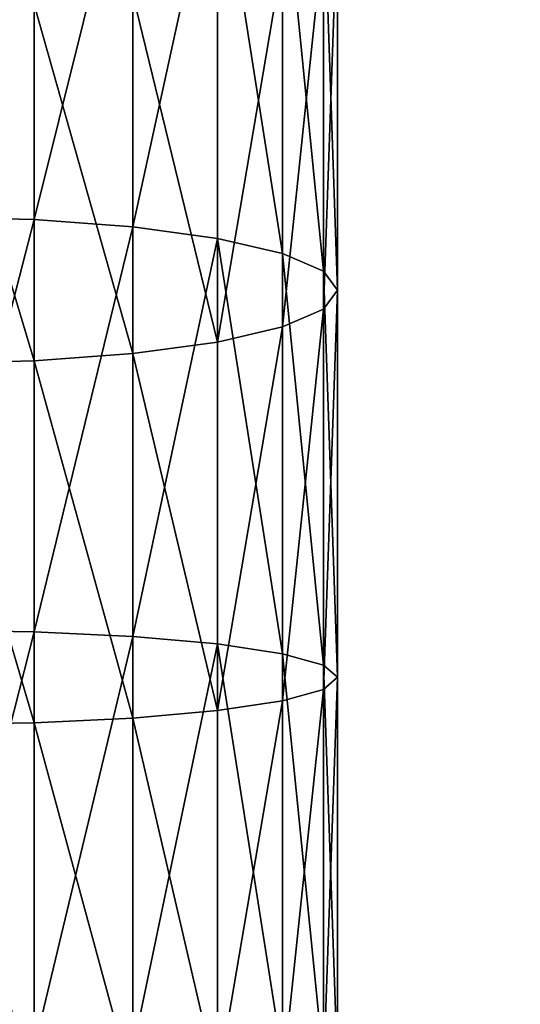
# Model space of a CAD drawing. Units: millimetres. Extents: x -31 to 2155, y -3275 to 102.
# Drawn here: x 98 to 116, y -3061 to -3027 of the extents above; entities that cross this region are included whole.
import ezdxf

# ---------------------------------------------------------------- set-up
doc = ezdxf.new("R2010")
doc.units = ezdxf.units.MM
doc.layers.get('0').update_dxf_attribs({"true_color": 0xff5454})

# ---------------------------------------------------------------- blocks, each defined once
blk = doc.blocks.new('Component_3')
for p, q in [((916.986, 60.125, 320.177), (930.307, 60.125, 323.438)), ((929.645, 59.638, 326.646), (930.307, 60.125, 323.438)), ((930.307, 60.125, 323.438), (943.831, 60.126, 325.719)), ((930.307, 60.125, 323.438), (930.969, 59.638, 320.231)), ((943.405, 59.638, 328.966), (943.831, 60.126, 325.719)), ((943.831, 60.126, 325.719), (944.257, 59.638, 322.471)), ((943.831, 60.126, 325.719), (957.485, 60.126, 327.006)), ((916.091, 59.638, 323.328), (929.645, 59.638, 326.646)), ((917.88, 59.638, 317.026), (930.969, 59.638, 320.231)), ((929.028, 58.21, 329.635), (929.645, 59.638, 326.646)), ((929.645, 59.638, 326.646), (943.405, 59.638, 328.966)), ((930.969, 59.638, 320.231), (931.586, 58.21, 317.241)), ((930.969, 59.638, 320.231), (944.257, 59.638, 322.471)), ((943.008, 58.21, 331.992), (943.405, 59.638, 328.966)), ((943.405, 59.638, 328.966), (957.297, 59.638, 330.276)), ((944.257, 59.638, 322.471), (944.654, 58.21, 319.445)), ((944.257, 59.638, 322.471), (957.673, 59.638, 323.736)), ((915.257, 58.21, 326.264), (929.028, 58.21, 329.635)), ((918.714, 58.21, 314.09), (931.586, 58.21, 317.241)), ((928.498, 55.937, 332.202), (929.028, 58.21, 329.635)), ((929.028, 58.21, 329.635), (943.008, 58.21, 331.992)), ((931.586, 58.21, 317.241), (932.116, 55.937, 314.675)), ((931.586, 58.21, 317.241), (944.654, 58.21, 319.445)), ((942.666, 55.937, 334.591), (943.008, 58.21, 331.992)), ((943.008, 58.21, 331.992), (957.122, 58.21, 333.323)), ((944.654, 58.21, 319.445), (944.996, 55.937, 316.846)), ((944.654, 58.21, 319.445), (957.849, 58.21, 320.688)), ((914.542, 55.937, 328.785), (928.498, 55.937, 332.202)), ((919.43, 55.937, 311.569), (932.116, 55.937, 314.675)), ((928.091, 52.976, 334.172), (928.498, 55.937, 332.202)), ((928.498, 55.937, 332.202), (942.666, 55.937, 334.591)), ((932.116, 55.937, 314.675), (932.523, 52.976, 312.705)), ((932.116, 55.937, 314.675), (944.996, 55.937, 316.846)), ((942.405, 52.976, 336.585), (942.666, 55.937, 334.591)), ((942.666, 55.937, 334.591), (956.972, 55.937, 335.939)), ((944.996, 55.937, 316.846), (945.257, 52.976, 314.852)), ((944.996, 55.937, 316.846), (957.999, 55.937, 318.072)), ((913.992, 52.976, 330.72), (928.091, 52.976, 334.172)), ((919.979, 52.976, 309.634), (932.523, 52.976, 312.705)), ((927.836, 49.527, 335.41), (928.091, 52.976, 334.172)), ((928.091, 52.976, 334.172), (942.405, 52.976, 336.585)), ((932.523, 52.976, 312.705), (932.778, 49.527, 311.467)), ((932.523, 52.976, 312.705), (945.257, 52.976, 314.852)), ((942.24, 49.527, 337.838), (942.405, 52.976, 336.585)), ((942.405, 52.976, 336.585), (956.856, 52.976, 337.947)), ((945.257, 52.976, 314.852), (945.422, 49.527, 313.599)), ((945.257, 52.976, 314.852), (958.115, 52.976, 316.064)), ((913.647, 49.527, 331.936), (927.836, 49.527, 335.41)), ((920.324, 49.527, 308.418), (932.778, 49.527, 311.467)), ((927.749, 45.826, 335.832), (927.836, 49.527, 335.41)), ((927.836, 49.527, 335.41), (942.24, 49.527, 337.838)), ((932.778, 49.527, 311.467), (932.866, 45.826, 311.045)), ((932.778, 49.527, 311.467), (945.422, 49.527, 313.599)), ((942.184, 45.826, 338.266), (942.24, 49.527, 337.838)), ((942.24, 49.527, 337.838), (956.784, 49.527, 339.209)), ((945.422, 49.527, 313.599), (945.478, 45.826, 313.171)), ((945.422, 49.527, 313.599), (958.187, 49.527, 314.802))]:
    blk.add_line(p, q)
at = {"color": 8, "true_color": 0x64777b}
mesh = blk.add_polyface(dxfattribs=at)
corners = [(916.091, 59.638, 323.328), (930.307, 60.125, 323.438), (916.986, 60.125, 320.177), (929.645, 59.638, 326.646)]
mesh.append_faces([[corners[k] for k in face] for face in [(0, 1, 2), (1, 0, 3)]], dxfattribs={"vtx0": -1, "color": 8})
mesh = blk.add_polyface(dxfattribs=at)
corners = [(916.986, 60.125, 320.177), (930.969, 59.638, 320.231), (917.88, 59.638, 317.026), (930.307, 60.125, 323.438)]
mesh.append_faces([[corners[k] for k in face] for face in [(0, 1, 2), (1, 0, 3)]], dxfattribs={"vtx0": -1, "color": 8})
mesh = blk.add_polyface(dxfattribs=at)
corners = [(929.645, 59.638, 326.646), (943.831, 60.126, 325.719), (930.307, 60.125, 323.438), (943.405, 59.638, 328.966)]
mesh.append_faces([[corners[k] for k in face] for face in [(0, 1, 2), (1, 0, 3)]], dxfattribs={"vtx0": -1, "color": 8})
mesh = blk.add_polyface(dxfattribs=at)
corners = [(930.307, 60.125, 323.438), (944.257, 59.638, 322.471), (930.969, 59.638, 320.231), (943.831, 60.126, 325.719)]
mesh.append_faces([[corners[k] for k in face] for face in [(0, 1, 2), (1, 0, 3)]], dxfattribs={"vtx0": -1, "color": 8})
mesh = blk.add_polyface(dxfattribs=at)
corners = [(943.405, 59.638, 328.966), (957.485, 60.126, 327.006), (943.831, 60.126, 325.719), (957.297, 59.638, 330.276)]
mesh.append_faces([[corners[k] for k in face] for face in [(0, 1, 2), (1, 0, 3)]], dxfattribs={"vtx0": -1, "color": 8})
mesh = blk.add_polyface(dxfattribs=at)
corners = [(943.831, 60.126, 325.719), (957.673, 59.638, 323.736), (944.257, 59.638, 322.471), (957.485, 60.126, 327.006)]
mesh.append_faces([[corners[k] for k in face] for face in [(0, 1, 2), (1, 0, 3)]], dxfattribs={"vtx0": -1, "color": 8})
mesh = blk.add_polyface(dxfattribs=at)
corners = [(915.257, 58.21, 326.264), (929.645, 59.638, 326.646), (916.091, 59.638, 323.328), (929.028, 58.21, 329.635)]
mesh.append_faces([[corners[k] for k in face] for face in [(0, 1, 2), (1, 0, 3)]], dxfattribs={"vtx0": -1, "color": 8})
mesh = blk.add_polyface(dxfattribs=at)
corners = [(917.88, 59.638, 317.026), (931.586, 58.21, 317.241), (918.714, 58.21, 314.09), (930.969, 59.638, 320.231)]
mesh.append_faces([[corners[k] for k in face] for face in [(0, 1, 2), (1, 0, 3)]], dxfattribs={"vtx0": -1, "color": 8})
mesh = blk.add_polyface(dxfattribs=at)
corners = [(929.028, 58.21, 329.635), (943.405, 59.638, 328.966), (929.645, 59.638, 326.646), (943.008, 58.21, 331.992)]
mesh.append_faces([[corners[k] for k in face] for face in [(0, 1, 2), (1, 0, 3)]], dxfattribs={"vtx0": -1, "color": 8})
mesh = blk.add_polyface(dxfattribs=at)
corners = [(930.969, 59.638, 320.231), (944.654, 58.21, 319.445), (931.586, 58.21, 317.241), (944.257, 59.638, 322.471)]
mesh.append_faces([[corners[k] for k in face] for face in [(0, 1, 2), (1, 0, 3)]], dxfattribs={"vtx0": -1, "color": 8})
mesh = blk.add_polyface(dxfattribs=at)
corners = [(943.008, 58.21, 331.992), (957.297, 59.638, 330.276), (943.405, 59.638, 328.966), (957.122, 58.21, 333.323)]
mesh.append_faces([[corners[k] for k in face] for face in [(0, 1, 2), (1, 0, 3)]], dxfattribs={"vtx0": -1, "color": 8})
mesh = blk.add_polyface(dxfattribs=at)
corners = [(944.257, 59.638, 322.471), (957.849, 58.21, 320.688), (944.654, 58.21, 319.445), (957.673, 59.638, 323.736)]
mesh.append_faces([[corners[k] for k in face] for face in [(0, 1, 2), (1, 0, 3)]], dxfattribs={"vtx0": -1, "color": 8})
mesh = blk.add_polyface(dxfattribs=at)
corners = [(914.542, 55.937, 328.785), (929.028, 58.21, 329.635), (915.257, 58.21, 326.264), (928.498, 55.937, 332.202)]
mesh.append_faces([[corners[k] for k in face] for face in [(0, 1, 2), (1, 0, 3)]], dxfattribs={"vtx0": -1, "color": 8})
mesh = blk.add_polyface(dxfattribs=at)
corners = [(918.714, 58.21, 314.09), (932.116, 55.937, 314.675), (919.43, 55.937, 311.569), (931.586, 58.21, 317.241)]
mesh.append_faces([[corners[k] for k in face] for face in [(0, 1, 2), (1, 0, 3)]], dxfattribs={"vtx0": -1, "color": 8})
mesh = blk.add_polyface(dxfattribs=at)
corners = [(928.498, 55.937, 332.202), (943.008, 58.21, 331.992), (929.028, 58.21, 329.635), (942.666, 55.937, 334.591)]
mesh.append_faces([[corners[k] for k in face] for face in [(0, 1, 2), (1, 0, 3)]], dxfattribs={"vtx0": -1, "color": 8})
mesh = blk.add_polyface(dxfattribs=at)
corners = [(931.586, 58.21, 317.241), (944.996, 55.937, 316.846), (932.116, 55.937, 314.675), (944.654, 58.21, 319.445)]
mesh.append_faces([[corners[k] for k in face] for face in [(0, 1, 2), (1, 0, 3)]], dxfattribs={"vtx0": -1, "color": 8})
mesh = blk.add_polyface(dxfattribs=at)
corners = [(942.666, 55.937, 334.591), (957.122, 58.21, 333.323), (943.008, 58.21, 331.992), (956.972, 55.937, 335.939)]
mesh.append_faces([[corners[k] for k in face] for face in [(0, 1, 2), (1, 0, 3)]], dxfattribs={"vtx0": -1, "color": 8})
mesh = blk.add_polyface(dxfattribs=at)
corners = [(944.654, 58.21, 319.445), (957.999, 55.937, 318.072), (944.996, 55.937, 316.846), (957.849, 58.21, 320.688)]
mesh.append_faces([[corners[k] for k in face] for face in [(0, 1, 2), (1, 0, 3)]], dxfattribs={"vtx0": -1, "color": 8})
mesh = blk.add_polyface(dxfattribs=at)
corners = [(928.091, 52.976, 334.172), (914.542, 55.937, 328.785), (913.992, 52.976, 330.72), (928.498, 55.937, 332.202)]
mesh.append_faces([[corners[k] for k in face] for face in [(0, 1, 2), (1, 0, 3)]], dxfattribs={"vtx0": -1, "color": 8})
mesh = blk.add_polyface(dxfattribs=at)
corners = [(932.116, 55.937, 314.675), (919.979, 52.976, 309.634), (919.43, 55.937, 311.569), (932.523, 52.976, 312.705)]
mesh.append_faces([[corners[k] for k in face] for face in [(0, 1, 2), (1, 0, 3)]], dxfattribs={"vtx0": -1, "color": 8})
mesh = blk.add_polyface(dxfattribs=at)
corners = [(942.405, 52.976, 336.585), (928.498, 55.937, 332.202), (928.091, 52.976, 334.172), (942.666, 55.937, 334.591)]
mesh.append_faces([[corners[k] for k in face] for face in [(0, 1, 2), (1, 0, 3)]], dxfattribs={"vtx0": -1, "color": 8})
mesh = blk.add_polyface(dxfattribs=at)
corners = [(944.996, 55.937, 316.846), (932.523, 52.976, 312.705), (932.116, 55.937, 314.675), (945.257, 52.976, 314.852)]
mesh.append_faces([[corners[k] for k in face] for face in [(0, 1, 2), (1, 0, 3)]], dxfattribs={"vtx0": -1, "color": 8})
mesh = blk.add_polyface(dxfattribs=at)
corners = [(956.856, 52.976, 337.947), (942.666, 55.937, 334.591), (942.405, 52.976, 336.585), (956.972, 55.937, 335.939)]
mesh.append_faces([[corners[k] for k in face] for face in [(0, 1, 2), (1, 0, 3)]], dxfattribs={"vtx0": -1, "color": 8})
mesh = blk.add_polyface(dxfattribs=at)
corners = [(957.999, 55.937, 318.072), (945.257, 52.976, 314.852), (944.996, 55.937, 316.846), (958.115, 52.976, 316.064)]
mesh.append_faces([[corners[k] for k in face] for face in [(0, 1, 2), (1, 0, 3)]], dxfattribs={"vtx0": -1, "color": 8})
mesh = blk.add_polyface(dxfattribs=at)
corners = [(927.836, 49.527, 335.41), (913.992, 52.976, 330.72), (913.647, 49.527, 331.936), (928.091, 52.976, 334.172)]
mesh.append_faces([[corners[k] for k in face] for face in [(0, 1, 2), (1, 0, 3)]], dxfattribs={"vtx0": -1, "color": 8})
mesh = blk.add_polyface(dxfattribs=at)
corners = [(932.523, 52.976, 312.705), (920.324, 49.527, 308.418), (919.979, 52.976, 309.634), (932.778, 49.527, 311.467)]
mesh.append_faces([[corners[k] for k in face] for face in [(0, 1, 2), (1, 0, 3)]], dxfattribs={"vtx0": -1, "color": 8})
mesh = blk.add_polyface(dxfattribs=at)
corners = [(942.24, 49.527, 337.838), (928.091, 52.976, 334.172), (927.836, 49.527, 335.41), (942.405, 52.976, 336.585)]
mesh.append_faces([[corners[k] for k in face] for face in [(0, 1, 2), (1, 0, 3)]], dxfattribs={"vtx0": -1, "color": 8})
mesh = blk.add_polyface(dxfattribs=at)
corners = [(945.257, 52.976, 314.852), (932.778, 49.527, 311.467), (932.523, 52.976, 312.705), (945.422, 49.527, 313.599)]
mesh.append_faces([[corners[k] for k in face] for face in [(0, 1, 2), (1, 0, 3)]], dxfattribs={"vtx0": -1, "color": 8})
mesh = blk.add_polyface(dxfattribs=at)
corners = [(956.784, 49.527, 339.209), (942.405, 52.976, 336.585), (942.24, 49.527, 337.838), (956.856, 52.976, 337.947)]
mesh.append_faces([[corners[k] for k in face] for face in [(0, 1, 2), (1, 0, 3)]], dxfattribs={"vtx0": -1, "color": 8})
mesh = blk.add_polyface(dxfattribs=at)
corners = [(958.115, 52.976, 316.064), (945.422, 49.527, 313.599), (945.257, 52.976, 314.852), (958.187, 49.527, 314.802)]
mesh.append_faces([[corners[k] for k in face] for face in [(0, 1, 2), (1, 0, 3)]], dxfattribs={"vtx0": -1, "color": 8})
mesh = blk.add_polyface(dxfattribs=at)
corners = [(927.749, 45.826, 335.832), (913.647, 49.527, 331.936), (913.529, 45.826, 332.351), (927.836, 49.527, 335.41)]
mesh.append_faces([[corners[k] for k in face] for face in [(0, 1, 2), (1, 0, 3)]], dxfattribs={"vtx0": -1, "color": 8})
mesh = blk.add_polyface(dxfattribs=at)
corners = [(932.778, 49.527, 311.467), (920.442, 45.826, 308.003), (920.324, 49.527, 308.418), (932.866, 45.826, 311.045)]
mesh.append_faces([[corners[k] for k in face] for face in [(0, 1, 2), (1, 0, 3)]], dxfattribs={"vtx0": -1, "color": 8})
mesh = blk.add_polyface(dxfattribs=at)
corners = [(942.184, 45.826, 338.266), (927.836, 49.527, 335.41), (927.749, 45.826, 335.832), (942.24, 49.527, 337.838)]
mesh.append_faces([[corners[k] for k in face] for face in [(0, 1, 2), (1, 0, 3)]], dxfattribs={"vtx0": -1, "color": 8})
mesh = blk.add_polyface(dxfattribs=at)
corners = [(945.422, 49.527, 313.599), (932.866, 45.826, 311.045), (932.778, 49.527, 311.467), (945.478, 45.826, 313.171)]
mesh.append_faces([[corners[k] for k in face] for face in [(0, 1, 2), (1, 0, 3)]], dxfattribs={"vtx0": -1, "color": 8})
mesh = blk.add_polyface(dxfattribs=at)
corners = [(956.759, 45.826, 339.64), (942.24, 49.527, 337.838), (942.184, 45.826, 338.266), (956.784, 49.527, 339.209)]
mesh.append_faces([[corners[k] for k in face] for face in [(0, 1, 2), (1, 0, 3)]], dxfattribs={"vtx0": -1, "color": 8})
mesh = blk.add_polyface(dxfattribs=at)
corners = [(958.187, 49.527, 314.802), (945.478, 45.826, 313.171), (945.422, 49.527, 313.599), (958.212, 45.826, 314.371)]
mesh.append_faces([[corners[k] for k in face] for face in [(0, 1, 2), (1, 0, 3)]], dxfattribs={"vtx0": -1, "color": 8})
blk = doc.blocks.new('Group_5')
at = {"color": 8, "true_color": 0x64777b}
mesh = blk.add_polyface(dxfattribs=at)
corners = [(1042.917, 0.001, 95.85), (782.011, 529.539, 127.885), (782.011, 0.001, 127.885), (1042.917, 529.539, 95.85)]
mesh.append_faces([[corners[k] for k in face] for face in [(0, 1, 2), (1, 0, 3)]], dxfattribs={"vtx0": -1, "color": 8})
blk = doc.blocks.new('Group1_2')
for name, p in [('Group_5', (390.732, -3264.987, 37.928)), ('Component_3', (420.243, -3311.661, 5.26))]:
    blk.add_blockref(name, p)

msp = doc.modelspace()

# ---------------------------------------------------------------- block references
at = {"color": 250, "true_color": 0x2e2e2e, "rotation": 270}
msp.add_blockref('Group1_2', (3360.65, -1685.783, -65.26), dxfattribs=at)

doc.saveas('drawing.dxf')
